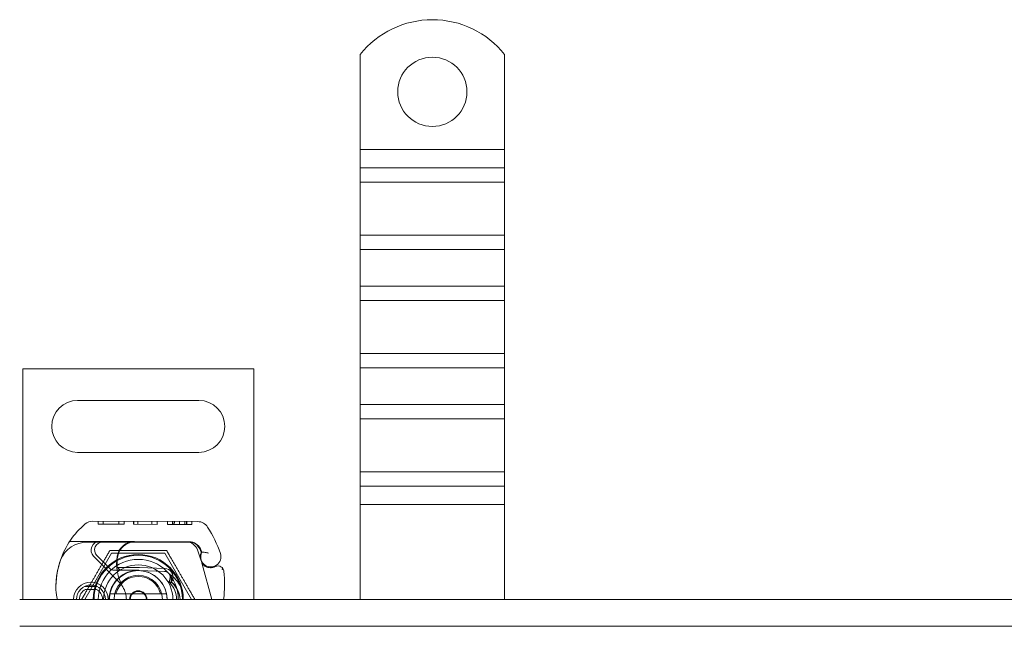
# Model space of a CAD drawing. Units: millimetres. Extents: x 4913 to 5640, y -7100 to -6427.
# Drawn here: x 5002 to 5172, y -6672 to -6567 of the extents above; entities that cross this region are included whole.
import ezdxf

# ---------------------------------------------------------------- set-up
doc = ezdxf.new("R2010")
doc.units = ezdxf.units.MM
doc.header["$LTSCALE"] = 4
doc.layers.add('Obrys', color=7, linetype='Continuous', lineweight=18)

msp = doc.modelspace()

# ---------------------------------------------------------------- linework, layer by layer
at = {"layer": 'Obrys'}
for p, q in [((5060.785, -6572.954), (5060.785, -6589.442)), ((5085.785, -6572.954), (5085.785, -6589.442)), ((5085.785, -6589.442), (5060.785, -6589.442)), ((5060.785, -6589.442), (5060.785, -6592.624)), ((5085.785, -6589.442), (5085.785, -6592.624)), ((5085.785, -6592.624), (5060.785, -6592.624)), ((5060.785, -6592.624), (5060.785, -6595.099)), ((5085.785, -6592.624), (5085.785, -6595.099)), ((5085.785, -6595.099), (5060.785, -6595.099)), ((5060.785, -6604.291), (5060.785, -6595.099)), ((5085.785, -6604.291), (5085.785, -6595.099)), ((5085.785, -6604.291), (5060.785, -6604.291)), ((5060.785, -6604.291), (5060.785, -6606.766)), ((5085.785, -6604.291), (5085.785, -6606.766)), ((5085.785, -6606.766), (5060.785, -6606.766)), ((5060.785, -6606.766), (5060.785, -6613.13)), ((5085.785, -6606.766), (5085.785, -6613.13)), ((5085.785, -6613.13), (5060.785, -6613.13)), ((5060.785, -6613.13), (5060.785, -6615.605)), ((5085.785, -6613.13), (5085.785, -6615.605)), ((5085.785, -6615.605), (5060.785, -6615.605)), ((5060.785, -6624.797), (5060.785, -6615.605)), ((5085.785, -6624.797), (5085.785, -6615.605)), ((5085.785, -6624.797), (5060.785, -6624.797)), ((5060.785, -6624.797), (5060.785, -6627.272)), ((5085.785, -6624.797), (5085.785, -6627.272)), ((5002.327, -6627.442), (5002.327, -6667.442)), ((5042.327, -6627.442), (5002.327, -6627.442)), ((5042.327, -6667.442), (5042.327, -6627.442)), ((5085.785, -6627.272), (5060.785, -6627.272)), ((5060.785, -6627.272), (5060.785, -6633.636)), ((5085.785, -6627.272), (5085.785, -6633.636)), ((5011.827, -6632.942), (5032.827, -6632.942)), ((5085.785, -6633.636), (5060.785, -6633.636)), ((5060.785, -6633.636), (5060.785, -6636.111)), ((5085.785, -6633.636), (5085.785, -6636.111)), ((5085.785, -6636.111), (5060.785, -6636.111)), ((5060.785, -6645.303), (5060.785, -6636.111)), ((5085.785, -6645.303), (5085.785, -6636.111)), ((5032.827, -6641.942), (5011.827, -6641.942)), ((5085.785, -6645.303), (5060.785, -6645.303)), ((5060.785, -6645.303), (5060.785, -6647.778)), ((5085.785, -6645.303), (5085.785, -6647.778)), ((5085.785, -6647.778), (5060.785, -6647.778)), ((5060.785, -6647.778), (5060.785, -6650.96)), ((5085.785, -6647.778), (5085.785, -6650.96)), ((5060.785, -6650.96), (5060.785, -6667.442)), ((5085.785, -6650.96), (5060.785, -6650.96)), ((5085.785, -6650.96), (5085.785, -6667.442)), ((5032.654, -6653.944), (5014.429, -6653.892)), ((5015.36, -6653.895), (5015.359, -6654.395)), ((5015.359, -6654.395), (5019.865, -6654.408)), ((5016.265, -6653.898), (5016.264, -6654.398)), ((5018.962, -6653.905), (5018.96, -6654.405)), ((5019.867, -6653.908), (5019.865, -6654.408)), ((5021.503, -6653.913), (5021.501, -6654.413)), ((5021.557, -6654.413), (5021.501, -6654.413)), ((5021.558, -6653.913), (5021.557, -6654.413)), ((5021.557, -6654.413), (5025.595, -6654.424)), ((5022.247, -6653.915), (5022.246, -6654.415)), ((5022.283, -6653.915), (5022.282, -6654.415)), ((5024.692, -6653.922), (5024.69, -6654.422)), ((5025.597, -6653.924), (5025.595, -6654.424)), ((5027.375, -6653.929), (5027.374, -6654.429)), ((5027.375, -6653.929), (5027.374, -6654.429)), ((5027.374, -6654.429), (5029.501, -6654.435)), ((5028.28, -6653.932), (5028.279, -6654.432)), ((5028.281, -6653.932), (5028.279, -6654.432)), ((5028.342, -6653.932), (5028.341, -6654.432)), ((5028.58, -6653.933), (5028.578, -6654.433)), ((5029.502, -6653.935), (5029.501, -6654.435)), ((5029.501, -6654.435), (5031.628, -6654.441)), ((5030.425, -6653.938), (5030.423, -6654.438)), ((5030.662, -6653.939), (5030.66, -6654.439)), ((5030.724, -6653.939), (5030.722, -6654.439)), ((5030.724, -6653.939), (5030.723, -6654.439)), ((5031.629, -6653.941), (5031.628, -6654.441)), ((5031.629, -6653.941), (5031.628, -6654.441)), ((5010.439, -6657.381), (5015.655, -6657.396)), ((5016.127, -6657.492), (5013.491, -6657.492)), ((5015.655, -6657.396), (5021.655, -6657.413)), ((5020.964, -6657.492), (5016.127, -6657.492)), ((5021.627, -6657.492), (5020.964, -6657.492)), ((5031.163, -6657.492), (5021.627, -6657.492)), ((5021.655, -6657.413), (5031.191, -6657.44)), ((5017.702, -6659.431), (5013.077, -6667.442)), ((5018.966, -6664.361), (5014.587, -6659.953)), ((5015.155, -6659.835), (5017.417, -6662.099)), ((5026.952, -6659.431), (5017.702, -6659.431)), ((5031.577, -6667.442), (5026.952, -6659.431)), ((5032.592, -6658.849), (5033.186, -6660.6)), ((5033.19, -6659.122), (5032.986, -6658.669)), ((5033.34, -6661.055), (5033.186, -6660.6)), ((5035.067, -6667.442), (5033.421, -6661.297)), ((5018.125, -6662.392), (5018.66, -6662.392)), ((5018.66, -6662.392), (5019.248, -6662.392)), ((5019.248, -6662.392), (5018.689, -6661.895)), ((5019.762, -6661.892), (5019.693, -6661.892)), ((5019.762, -6662.392), (5019.726, -6662.392)), ((5022.327, -6661.892), (5019.762, -6661.892)), ((5019.762, -6662.392), (5022.327, -6662.392)), ((5022.529, -6662.396), (5026.903, -6662.571)), ((5026.923, -6662.071), (5022.549, -6661.896)), ((5015.095, -6665.192), (5013.158, -6665.192)), ((5013.158, -6665.692), (5015.095, -6665.692)), ((5018.454, -6666.442), (5026.2, -6666.442)), ((5288.285, -6667.442), (5001.785, -6667.442)), ((5001.785, -6672.099), (5288.285, -6672.099))]:
    msp.add_line(p, q, dxfattribs=at)
msp.add_circle((5073.285, -6579.442), 6, dxfattribs=at)
for centre, radius, start, end in [((5073.285, -6582.942), 16, 38.62483, 141.37517), ((5011.827, -6637.442), 4.5, 90, 270), ((5032.827, -6637.442), 4.5, 270, 90), ((5022.118, -6665.1), 14, 129.8872, 161.26627), ((5014.423, -6655.892), 2, 89.8374, 129.8872), ((5032.648, -6655.944), 2, 31.83046, 89.8374), ((5014.127, -6667.442), 23.8, 19.58446, 31.83046), ((5013.491, -6662.492), 5, 90, 157.94453), ((5015.651, -6658.896), 1.5, 89.8374, 224.81565), ((5016.127, -6658.865), 1.373, 90, 224.97826), ((5021.647, -6660.413), 3, 89.8374, 170.43183), ((5021.627, -6660.392), 2.9, 90, 170.59443), ((5030.698, -6659.492), 2, 18.73021, 90), ((5031.163, -6659.492), 2, 24.29106, 90), ((5031.185, -6659.54), 2.1, 24.85346, 89.8374), ((5022.327, -6667.442), 7.8, 0, 180), ((5022.327, -6667.442), 7.65, 0, 180), ((5026.577, -6661.244), 8, 170.43183, 210.20457), ((5026.559, -6661.209), 7.9, 170.59443, 184.98453), ((5034.977, -6659.993), 1.891, 160.06862, 198.73021), ((5014.127, -6667.442), 20.9, 23.10564, 24.85346), ((5034.901, -6660.051), 1.75, 152.40381, 19.58446), ((5032.917, -6659.246), 0.3, 340.06862, 24.29106), ((5023.065, -6665.421), 15, 161.26627, 181.44601), ((5013.491, -6662.492), 5, 157.94453, 163.11626), ((5022.327, -6667.442), 6.937, 0, 180), ((5022.327, -6667.442), 6, 0, 180), ((5034.287, -6660.734), 1, 198.73021, 231.39879), ((5034.88, -6659.992), 1.95, 231.39879, 296.05174), ((5036.175, -6662.642), 1, 5.82991, 116.05174), ((5022.327, -6667.442), 5, 0, 180), ((5018.125, -6661.392), 1, 224.97826, 270), ((5022.327, -6667.442), 5, 11.53696, 168.46304), ((5022.327, -6667.442), 4.188, 0, 180), ((5022.327, -6667.442), 5.05, 90, 131.85531), ((5022.327, -6667.442), 5.55, 87.70756, 90), ((5022.327, -6667.442), 5.05, 87.70756, 90), ((5026.863, -6663.57), 1, 344.67066, 87.70756), ((5026.863, -6663.57), 1.5, 344.70061, 87.70756), ((5015.284, -6664.775), 22, 353.03801, 5.82991), ((5014.127, -6667.442), 3, 0, 180), ((5014.127, -6667.442), 2.5, 0, 180), ((5022.327, -6667.442), 5.05, 131.85531, 180), ((5022.327, -6667.442), 4, 14.47751, 165.52249), ((5015.774, -6667.533), 4.5, 30.20457, 44.81565), ((5014.068, -6665.648), 6, 181.44601, 197.38974), ((5014.127, -6667.442), 2, 118.95502, 180), ((5013.158, -6665.692), 0.5, 90, 118.95502), ((5015.095, -6665.692), 0.5, 61.04498, 90), ((5014.127, -6667.442), 2, 0, 61.04498), ((5022.327, -6667.442), 5, 168.46304, 180), ((5015.774, -6667.533), 4.5, 1.15911, 30.20457), ((5022.327, -6667.442), 1.5, 0, 180), ((5022.327, -6667.442), 1.4, 0, 180), ((5022.327, -6667.442), 5, 0, 11.53696)]:
    msp.add_arc(centre, radius, start, end, dxfattribs=at)
for centre, major_axis, ratio, start_param, end_param in [((5025.122, -6667.151), (-2.762, 2.806), 0.9486753, 4.7121846, 4.7223985), ((5027.173, -6663.756), (0.675, 1.127), 0.8654957, 4.6404697, 5.0249285)]:
    msp.add_ellipse(centre, major_axis=major_axis, ratio=ratio, start_param=start_param, end_param=end_param, dxfattribs=at)
for points, weights in [([(5012.512, -6667.442), (5014.965, -6663.192), (5017.419, -6658.942)], [1, 1.15470053838, 1]), ([(5017.419, -6658.942), (5022.327, -6658.942), (5027.234, -6658.942)], [1, 1.15470053838, 1]), ([(5027.234, -6658.942), (5029.688, -6663.192), (5032.142, -6667.442)], [1, 1.15470053838, 1]), ([(5017.428, -6666.442), (5017.998, -6666.442), (5018.454, -6666.442)], [1.01967201941, 1.01641431551, 1]), ([(5026.2, -6666.442), (5026.656, -6666.442), (5027.226, -6666.442)], [1, 1.01641431551, 1.01967201941])]:
    msp.add_rational_spline(points, weights, degree=2, dxfattribs=at)
for points, knots in [([(5034.503, -6659.415), (5034.501, -6659.415), (5034.5, -6659.414), (5034.406, -6659.384), (5034.312, -6659.359), (5034.124, -6659.319), (5034.03, -6659.303), (5033.82, -6659.274), (5033.71, -6659.263), (5033.532, -6659.249), (5033.464, -6659.245), (5033.373, -6659.241), (5033.35, -6659.24), (5033.35, -6659.24)], [-0.0004584, -0.0004584, -0.0004584, -0.0004584, 0, 0, 0.02913138, 0.02913138, 0.0589228, 0.0589228, 0.09920174, 0.09920174, 0.13620105, 0.13620105, 0.17180901, 0.17180901, 0.17180901, 0.17180901]), ([(5008.706, -6661.04), (5008.567, -6661.497), (5008.449, -6661.97), (5008.357, -6662.426), (5008.264, -6662.882), (5008.197, -6663.321), (5008.149, -6663.764), (5008.124, -6663.986), (5008.105, -6664.209), (5008.09, -6664.436), (5008.061, -6664.889), (5008.053, -6665.356), (5008.066, -6665.817)], [0.7738005, 0.7738005, 0.7738005, 0.7738005, 0.90767202, 0.90767202, 0.90767202, 1.04154354, 1.04154354, 1.04154354, 1.1084793, 1.1084793, 1.1084793, 1.24235082, 1.24235082, 1.24235082, 1.24235082]), ([(5033.417, -6661.281), (5033.417, -6661.28), (5033.416, -6661.28), (5033.402, -6661.237), (5033.387, -6661.193), (5033.371, -6661.148)], [-0.084912874, -0.084912874, -0.084912874, -0.084912874, -0.084769722, -0.084769722, 0, 0, 0, 0]), ([(5035.736, -6661.744), (5035.635, -6661.793), (5035.534, -6661.832), (5035.223, -6661.924), (5035.017, -6661.944), (5034.668, -6661.935), (5034.52, -6661.912), (5034.277, -6661.849), (5034.179, -6661.813), (5033.924, -6661.698), (5033.782, -6661.605), (5033.665, -6661.513)], [-1.75335063, -1.75335063, -1.75335063, -1.75335063, -1.69086956, -1.69086956, -1.5574964, -1.5574964, -1.44651522, -1.44651522, -1.36142111, -1.36142111, -1.20865089, -1.20865089, -1.20865089, -1.20865089]), ([(5019.693, -6661.892), (5019.584, -6661.892), (5019.463, -6661.892), (5019.302, -6661.892), (5019.174, -6661.893), (5019.061, -6661.893), (5018.917, -6661.894), (5018.826, -6661.894), (5018.748, -6661.895), (5018.703, -6661.895), (5018.689, -6661.895), (5018.689, -6661.895)], [-0.73937491, -0.73937491, -0.73937491, -0.73937491, -0.70828524, -0.70828524, -0.68958817, -0.6708911, -0.6708911, -0.63379815, -0.63379815, -0.6153592, -0.59692025, -0.59692025, -0.59692025, -0.59692025]), ([(5019.248, -6662.392), (5019.251, -6662.392), (5019.255, -6662.392), (5019.275, -6662.392), (5019.31, -6662.392), (5019.351, -6662.392), (5019.417, -6662.392), (5019.471, -6662.392), (5019.532, -6662.392), (5019.61, -6662.392), (5019.671, -6662.392), (5019.726, -6662.392)], [0.59692025, 0.59692025, 0.59692025, 0.59692025, 0.6153592, 0.63379815, 0.63379815, 0.6708911, 0.6708911, 0.68958817, 0.70828524, 0.70828524, 0.73937491, 0.73937491, 0.73937491, 0.73937491]), ([(5027.654, -6662.959), (5027.717, -6662.998), (5027.779, -6663.039), (5027.901, -6663.124), (5027.961, -6663.167), (5028.02, -6663.212)], [-0.044540905, -0.044540905, -0.044540905, -0.044540905, -0.022285352, -0.022285352, -0.00002713, -0.00002713, -0.00002713, -0.00002713]), ([(5028.098, -6664.419), (5028.1, -6664.402), (5028.102, -6664.385), (5028.121, -6664.162), (5028.107, -6663.95), (5028.011, -6663.557), (5027.936, -6663.374), (5027.802, -6663.177), (5027.778, -6663.144), (5027.752, -6663.112)], [0, 0, 0, 0, 0.00556228, 0.00556228, 0.07409364, 0.07409364, 0.13543743, 0.13543743, 0.14819164, 0.14819164, 0.14819164, 0.14819164]), ([(5030.123, -6667.442), (5030.123, -6666.848), (5030.026, -6666.254), (5029.83, -6665.694), (5029.488, -6664.715), (5028.849, -6663.838), (5028.02, -6663.212)], [95.81857587, 95.81857587, 95.81857587, 95.81857587, 96.15456192, 96.15456192, 96.15456192, 96.74273071, 96.74273071, 96.74273071, 96.74273071]), ([(5037.17, -6662.54), (5037.17, -6662.54), (5037.17, -6662.539), (5037.154, -6662.387), (5037.037, -6662.243), (5036.813, -6662.153)], [-0.051511333, -0.051511333, -0.051511333, -0.051511333, -0.051262212, -0.051262212, -0.000017355, -0.000017355, -0.000017355, -0.000017355]), ([(5027.675, -6664.424), (5027.698, -6664.326), (5027.722, -6664.228), (5027.772, -6664.034), (5027.798, -6663.938), (5027.825, -6663.842)], [0.000074261, 0.000074261, 0.000074261, 0.000074261, 0.034187264, 0.034187264, 0.068336145, 0.068336145, 0.068336145, 0.068336145]), ([(5027.827, -6663.835), (5027.839, -6663.945), (5027.837, -6664.055), (5027.814, -6664.278), (5027.79, -6664.392), (5027.756, -6664.502)], [0, 0, 0, 0, 0.035252544, 0.035252544, 0.073381932, 0.073381932, 0.073381932, 0.073381932]), ([(5027.785, -6664.531), (5027.839, -6664.516), (5027.892, -6664.5), (5027.997, -6664.462), (5028.048, -6664.442), (5028.098, -6664.42)], [0.000048105, 0.000048105, 0.000048105, 0.000048105, 0.018712803, 0.018712803, 0.037300062, 0.037300062, 0.037300062, 0.037300062]), ([(5029.588, -6667.442), (5029.543, -6666.916), (5029.411, -6666.397), (5029.193, -6665.916), (5028.936, -6665.349), (5028.561, -6664.838), (5028.098, -6664.421)], [0.59534137, 0.59534137, 0.59534137, 0.59534137, 0.75459843, 0.75459843, 0.75459843, 0.94236257, 0.94236257, 0.94236257, 0.94236257])]:
    msp.add_open_spline(points, degree=3, knots=knots, dxfattribs=at)
for points in [[(5033.371, -6661.148), (5033.346, -6661.072), (5033.342, -6661.062), (5033.34, -6661.055)], [(5033.421, -6661.297), (5033.418, -6661.286), (5033.415, -6661.276), (5033.411, -6661.265)], [(5033.663, -6661.514), (5033.664, -6661.514), (5033.664, -6661.514), (5033.664, -6661.515)], [(5028.196, -6662.883), (5028.443, -6663.362), (5028.404, -6663.975), (5028.099, -6664.419)], [(5036.813, -6662.153), (5036.813, -6662.153), (5036.813, -6662.153), (5036.813, -6662.153)], [(5027.675, -6664.424), (5027.702, -6664.449), (5027.73, -6664.476), (5027.756, -6664.503)], [(5027.785, -6664.531), (5028.538, -6665.297), (5028.973, -6666.372), (5028.976, -6667.442)], [(5027.785, -6664.531), (5027.785, -6664.531), (5027.785, -6664.531), (5027.785, -6664.531)], [(5027.785, -6664.531), (5027.785, -6664.531), (5027.785, -6664.531), (5027.785, -6664.531)], [(5027.825, -6663.842), (5027.826, -6663.839), (5027.826, -6663.837), (5027.827, -6663.834)], [(5027.827, -6663.834), (5027.827, -6663.834), (5027.827, -6663.834), (5027.827, -6663.834)], [(5028.098, -6664.42), (5028.949, -6665.193), (5029.488, -6666.299), (5029.592, -6667.442)]]:
    msp.add_open_spline(points, degree=3, dxfattribs=at)

doc.saveas('drawing.dxf')
